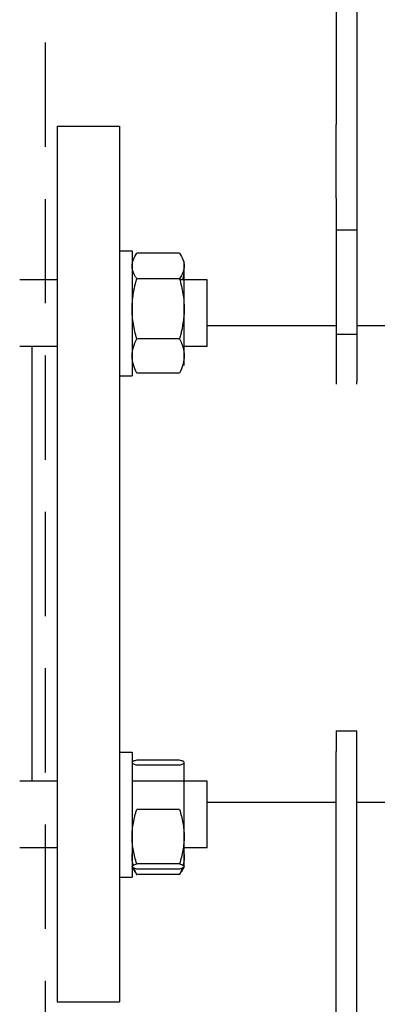
# Model space of a CAD drawing. Units: millimetres. Extents: x -2140 to 7334, y -1424 to 3716.
# Drawn here: x 87 to 173, y 2126 to 2362 of the extents above; entities that cross this region are included whole.
import ezdxf

# ---------------------------------------------------------------- set-up
doc = ezdxf.new("R2010")
doc.units = ezdxf.units.MM
doc.header["$LTSCALE"] = 100
doc.linetypes.add('HIDDEN', pattern=[0.375, 0.25, -0.125])
for name, color, linetype in [('0-50', 7, 'Continuous'), ('Dimension', 1, 'Continuous'), ('Hidden', 1, 'HIDDEN')]:
    doc.layers.add(name, color=color, linetype=linetype)
doc.styles.get("Standard").update_dxf_attribs({"font": 'ARIsoP1.shx'})
doc.dimstyles.new('0DP', dxfattribs={"dimscale": 20, "dimtxt": 2.5, "dimasz": 1.5, "dimexe": 1.5, "dimexo": 1, "dimgap": 1, "dimtad": 1, "dimdec": 0, "dimzin": 0, "dimdsep": 46, "dimtxsty": 'Standard', "dimcen": 0, "dimclrd": 256, "dimclre": 256, "dimclrt": 256, "dimadec": 0, "dimazin": 0, "dimtfac": 1, "dimtdec": 4, "dimtofl": 0, "dimtmove": 0, "dimatfit": 3, "dimfxl": 1, "dimtolj": 1, "dimtzin": 0, "dimlwd": -1, "dimlwe": -1, "dimarcsym": 0})

msp = doc.modelspace()

# ---------------------------------------------------------------- linework, layer by layer
at = {"layer": '0-50'}
for p, q in [((162.96, 2427.33), (162.96, 2336.76)), ((167.96, 2415.32), (167.96, 2336.76)), ((95.96, 2336.4), (95.96, 2126.4)), ((95.96, 2336.4), (110.96, 2336.4)), ((110.96, 2336.4), (110.96, 2126.4)), ((162.96, 2319.08), (162.96, 2336.76)), ((167.96, 2336.76), (167.96, 2319.08)), ((162.96, 2319.08), (162.96, 2311.4)), ((167.96, 2319.08), (167.96, 2311.4)), ((162.96, 2311.4), (162.96, 2286.4)), ((167.96, 2311.4), (162.96, 2311.4)), ((167.96, 2311.4), (167.96, 2286.4)), ((110.96, 2306.51), (113.96, 2306.51)), ((113.96, 2306.51), (113.96, 2276.51)), ((125.34, 2305.89), (115.07, 2305.89)), ((126.46, 2302.83), (126.46, 2304.01)), ((126.46, 2292.59), (126.46, 2302.83)), ((125.34, 2299.78), (115.07, 2299.78)), ((95.96, 2299.51), (86.96, 2299.51)), ((126.46, 2299.51), (125.42, 2299.51)), ((131.96, 2299.51), (125.42, 2299.51)), ((131.96, 2283.51), (131.96, 2299.51)), ((126.46, 2281.26), (126.46, 2292.59)), ((131.96, 2288.55), (162.96, 2288.55)), ((167.96, 2288.55), (190.48, 2288.55)), ((167.96, 2286.4), (162.96, 2286.4)), ((162.96, 2286.4), (162.96, 2275.15)), ((167.96, 2286.4), (167.96, 2275.15)), ((95.96, 2283.51), (86.96, 2283.51)), ((89.96, 2179.3), (89.96, 2283.51)), ((114.3, 2283.51), (113.96, 2283.51)), ((114.3, 2283.51), (113.96, 2283.51)), ((125.34, 2285.4), (115.07, 2285.4)), ((131.96, 2283.51), (126.46, 2283.51)), ((126.46, 2279.01), (126.46, 2281.26)), ((110.96, 2276.51), (113.96, 2276.51)), ((125.34, 2277.13), (115.07, 2277.13)), ((162.96, 2275.15), (162.96, 2274.49)), ((167.96, 2274.49), (167.96, 2275.15)), ((162.96, 2191.4), (162.96, 2186.4)), ((162.96, 2191.4), (167.96, 2191.4)), ((167.96, 2186.4), (167.96, 2191.4)), ((162.96, 2151.4), (162.96, 2186.4)), ((167.96, 2151.4), (167.96, 2186.4)), ((110.96, 2186.3), (113.96, 2186.3)), ((113.96, 2186.3), (113.96, 2156.3)), ((125.34, 2184.38), (115.07, 2184.38)), ((125.34, 2183.13), (115.07, 2183.13)), ((126.46, 2158.8), (126.46, 2183.8)), ((95.96, 2179.3), (86.96, 2179.3)), ((131.96, 2179.3), (113.96, 2179.3)), ((131.96, 2163.3), (131.96, 2179.3)), ((125.34, 2172.55), (115.07, 2172.55)), ((131.96, 2174.25), (162.96, 2174.25)), ((167.96, 2174.25), (185.2, 2174.25)), ((95.96, 2163.3), (86.96, 2163.3)), ((114.16, 2163.3), (113.96, 2163.3)), ((131.96, 2163.3), (126.25, 2163.3)), ((113.96, 2158.8), (114.71, 2157.5)), ((125.34, 2159.47), (115.07, 2159.47)), ((125.34, 2158.22), (115.07, 2158.22)), ((126.46, 2158.8), (125.71, 2157.5)), ((110.96, 2156.3), (113.96, 2156.3)), ((125.34, 2156.92), (115.07, 2156.92)), ((162.96, 2101.4), (162.96, 2151.4)), ((167.96, 2101.4), (167.96, 2151.4)), ((95.96, 2126.4), (110.96, 2126.4))]:
    msp.add_line(p, q, dxfattribs=at)
for points, knots in [([(113.96, 2302.83), (113.96, 2303.09), (113.98, 2303.35), (114.03, 2303.61), (114.08, 2303.87), (114.16, 2304.12), (114.26, 2304.38), (114.45, 2304.89), (114.73, 2305.39), (115.07, 2305.89)], [0.007302537, 0.007302537, 0.007302537, 0.007302537, 0.009121285, 0.009121285, 0.009121285, 0.010940034, 0.010940034, 0.010940034, 0.014577531, 0.014577531, 0.014577531, 0.014577531]), ([(125.34, 2305.89), (125.68, 2305.39), (125.96, 2304.89), (126.16, 2304.38), (126.35, 2303.87), (126.46, 2303.35), (126.46, 2302.83)], [0.000000238, 0.000000238, 0.000000238, 0.000000238, 0.003651388, 0.003651388, 0.003651388, 0.007302537, 0.007302537, 0.007302537, 0.007302537]), ([(126.46, 2302.83), (126.46, 2302.57), (126.43, 2302.31), (126.38, 2302.06), (126.33, 2301.8), (126.25, 2301.54), (126.15, 2301.29), (125.96, 2300.78), (125.68, 2300.28), (125.34, 2299.78)], [0.007302537, 0.007302537, 0.007302537, 0.007302537, 0.009121285, 0.009121285, 0.009121285, 0.010940034, 0.010940034, 0.010940034, 0.014577531, 0.014577531, 0.014577531, 0.014577531]), ([(125.34, 2299.78), (125.51, 2299.19), (125.67, 2298.6), (125.8, 2298), (125.94, 2297.41), (126.06, 2296.81), (126.16, 2296.21), (126.35, 2295.01), (126.46, 2293.81), (126.46, 2292.59)], [0.013601574, 0.013601574, 0.013601574, 0.013601574, 0.015428516, 0.015428516, 0.015428516, 0.017255458, 0.017255458, 0.017255458, 0.020909341, 0.020909341, 0.020909341, 0.020909341]), ([(126.11, 2299.51), (126.13, 2299.56), (126.14, 2299.61), (126.16, 2299.66), (126.35, 2300.35), (126.46, 2301.05), (126.46, 2301.75)], [0.003375229, 0.003375229, 0.003375229, 0.003375229, 0.003651388, 0.003651388, 0.003651388, 0.007302537, 0.007302537, 0.007302537, 0.007302537]), ([(115.07, 2285.4), (114.74, 2286.56), (114.46, 2287.74), (114.26, 2288.94), (114.16, 2289.54), (114.09, 2290.14), (114.03, 2290.75), (113.98, 2291.37), (113.96, 2291.98), (113.96, 2292.59)], [0.039490689, 0.039490689, 0.039490689, 0.039490689, 0.04314486, 0.04314486, 0.04314486, 0.044971945, 0.044971945, 0.044971945, 0.046799031, 0.046799031, 0.046799031, 0.046799031]), ([(113.96, 2281.26), (113.96, 2281.61), (113.98, 2281.97), (114.03, 2282.32), (114.08, 2282.66), (114.16, 2283.01), (114.26, 2283.36), (114.45, 2284.04), (114.73, 2284.72), (115.07, 2285.4)], [0.007302537, 0.007302537, 0.007302537, 0.007302537, 0.009121285, 0.009121285, 0.009121285, 0.010940034, 0.010940034, 0.010940034, 0.014577531, 0.014577531, 0.014577531, 0.014577531]), ([(115.07, 2277.13), (114.73, 2277.81), (114.45, 2278.49), (114.26, 2279.17), (114.06, 2279.86), (113.96, 2280.56), (113.96, 2281.26)], [0.000000238, 0.000000238, 0.000000238, 0.000000238, 0.003651388, 0.003651388, 0.003651388, 0.007302537, 0.007302537, 0.007302537, 0.007302537]), ([(126.46, 2281.26), (126.46, 2280.91), (126.43, 2280.56), (126.38, 2280.21), (126.33, 2279.86), (126.25, 2279.52), (126.15, 2279.17), (125.96, 2278.48), (125.68, 2277.8), (125.34, 2277.13)], [0.007302537, 0.007302537, 0.007302537, 0.007302537, 0.009121285, 0.009121285, 0.009121285, 0.010940034, 0.010940034, 0.010940034, 0.014577531, 0.014577531, 0.014577531, 0.014577531]), ([(115.07, 2184.38), (114.9, 2184.33), (114.75, 2184.27), (114.61, 2184.22), (114.47, 2184.17), (114.35, 2184.12), (114.26, 2184.07), (114.06, 2183.96), (113.96, 2183.86), (113.96, 2183.75), (113.96, 2183.7), (113.98, 2183.65), (114.03, 2183.59), (114.09, 2183.54), (114.16, 2183.49), (114.26, 2183.44), (114.46, 2183.33), (114.74, 2183.23), (115.07, 2183.13)], [0.01360157, 0.01360157, 0.01360157, 0.01360157, 0.01542929, 0.01542929, 0.01542929, 0.01725701, 0.01725701, 0.01725701, 0.02091245, 0.02091245, 0.02091245, 0.02274017, 0.02274017, 0.02274017, 0.02456789, 0.02456789, 0.02456789, 0.02822332, 0.02822332, 0.02822332, 0.02822332]), ([(125.34, 2183.13), (125.68, 2183.23), (125.96, 2183.33), (126.15, 2183.44), (126.25, 2183.49), (126.33, 2183.54), (126.38, 2183.59), (126.43, 2183.65), (126.46, 2183.7), (126.46, 2183.75), (126.46, 2183.86), (126.35, 2183.96), (126.16, 2184.07), (126.06, 2184.12), (125.94, 2184.17), (125.8, 2184.22), (125.67, 2184.27), (125.51, 2184.33), (125.34, 2184.38)], [0.03949069, 0.03949069, 0.03949069, 0.03949069, 0.04314331, 0.04314331, 0.04314331, 0.04496962, 0.04496962, 0.04496962, 0.04679593, 0.04679593, 0.04679593, 0.05044855, 0.05044855, 0.05044855, 0.05227485, 0.05227485, 0.05227485, 0.05410116, 0.05410116, 0.05410116, 0.05410116]), ([(115.07, 2159.47), (114.73, 2160.54), (114.45, 2161.61), (114.26, 2162.7), (114.06, 2163.79), (113.96, 2164.88), (113.96, 2166), (113.96, 2166.55), (113.98, 2167.11), (114.03, 2167.66), (114.08, 2168.22), (114.16, 2168.76), (114.26, 2169.31), (114.45, 2170.4), (114.73, 2171.48), (115.07, 2172.55)], [0.00000024, 0.00000024, 0.00000024, 0.00000024, 0.00364456, 0.00364456, 0.00364456, 0.00728888, 0.00728888, 0.00728888, 0.00911105, 0.00911105, 0.00911105, 0.01093321, 0.01093321, 0.01093321, 0.01457753, 0.01457753, 0.01457753, 0.01457753]), ([(125.34, 2172.55), (125.68, 2171.48), (125.96, 2170.4), (126.15, 2169.32), (126.35, 2168.23), (126.46, 2167.13), (126.46, 2166.02), (126.46, 2165.47), (126.43, 2164.91), (126.38, 2164.35), (126.33, 2163.8), (126.25, 2163.25), (126.16, 2162.71), (125.96, 2161.62), (125.68, 2160.54), (125.34, 2159.47)], [0.00000024, 0.00000024, 0.00000024, 0.00000024, 0.00364456, 0.00364456, 0.00364456, 0.00728888, 0.00728888, 0.00728888, 0.00911105, 0.00911105, 0.00911105, 0.01093321, 0.01093321, 0.01093321, 0.01457753, 0.01457753, 0.01457753, 0.01457753]), ([(115.07, 2158.22), (114.74, 2158.32), (114.46, 2158.43), (114.26, 2158.53), (114.16, 2158.58), (114.09, 2158.63), (114.03, 2158.69), (113.98, 2158.74), (113.96, 2158.79), (113.96, 2158.85), (113.96, 2158.95), (114.06, 2159.06), (114.26, 2159.16), (114.35, 2159.21), (114.47, 2159.27), (114.61, 2159.32), (114.75, 2159.37), (114.9, 2159.42), (115.07, 2159.47)], [0.03949069, 0.03949069, 0.03949069, 0.03949069, 0.04314331, 0.04314331, 0.04314331, 0.04496962, 0.04496962, 0.04496962, 0.04679593, 0.04679593, 0.04679593, 0.05044855, 0.05044855, 0.05044855, 0.05227485, 0.05227485, 0.05227485, 0.05410116, 0.05410116, 0.05410116, 0.05410116]), ([(125.34, 2159.47), (125.51, 2159.42), (125.67, 2159.37), (125.8, 2159.32), (125.94, 2159.27), (126.06, 2159.21), (126.16, 2159.16), (126.35, 2159.06), (126.46, 2158.95), (126.46, 2158.85), (126.46, 2158.79), (126.43, 2158.74), (126.38, 2158.69), (126.33, 2158.63), (126.25, 2158.58), (126.15, 2158.53), (125.96, 2158.43), (125.68, 2158.32), (125.34, 2158.22)], [0.01360157, 0.01360157, 0.01360157, 0.01360157, 0.01542929, 0.01542929, 0.01542929, 0.01725701, 0.01725701, 0.01725701, 0.02091245, 0.02091245, 0.02091245, 0.02274017, 0.02274017, 0.02274017, 0.02456789, 0.02456789, 0.02456789, 0.02822332, 0.02822332, 0.02822332, 0.02822332])]:
    msp.add_open_spline(points, degree=3, knots=knots, dxfattribs=at)
for points, weights in [([(115.07, 2299.78), (113.96, 2301.42), (113.96, 2302.83)], [1.79635861375, 1.93530743609, 1.93530743609]), ([(113.96, 2292.59), (113.96, 2295.93), (115.07, 2299.78)], [1.93530743609, 1.93530743609, 1.79635861375]), ([(126.46, 2292.59), (126.46, 2289.25), (125.34, 2285.4)], [1.93530743609, 1.93530743609, 1.79635861375]), ([(125.34, 2285.4), (126.46, 2283.18), (126.46, 2281.26)], [1.79635861375, 1.93530743609, 1.93530743609]), ([(113.96, 2161.06), (113.96, 2162), (114.21, 2162.97)], [1.93530743609, 1.93530743609, 1.90176201238]), ([(126.2, 2162.97), (126.46, 2162), (126.46, 2161.06)], [1.90176368391, 1.93530743609, 1.93530743609]), ([(114.21, 2159.14), (113.96, 2160.11), (113.96, 2161.06)], [1.90176354573, 1.93530743609, 1.93530743609]), ([(126.46, 2161.06), (126.46, 2160.11), (126.2, 2159.14)], [1.93530743609, 1.93530743609, 1.90176354573]), ([(115.07, 2156.92), (114.67, 2157.72), (114.42, 2158.45)], [1.79635861375, 1.84406960994, 1.87539803362]), ([(126, 2158.45), (125.74, 2157.72), (125.34, 2156.92)], [1.87539803362, 1.84406960994, 1.79635861375]), ([(114.71, 2157.5), (114.87, 2157.22), (115.07, 2156.92)], [1.83985351062, 1.82014142317, 1.79635861375]), ([(125.34, 2156.92), (125.54, 2157.22), (125.71, 2157.5)], [1.79635861375, 1.82014142317, 1.83985351062])]:
    msp.add_rational_spline(points, weights, degree=2, dxfattribs=at)
msp.add_open_spline([(113.98, 2280.64), (113.97, 2280.49), (113.96, 2280.34), (113.96, 2280.18)], degree=3, dxfattribs=at)
at = {"layer": 'Hidden'}
msp.add_lwpolyline([(93.16, 2031.4), (93.16, 3185.4), (693.16, 3185.4), (693.16, 2031.4)], close=True, dxfattribs=at)

# ---------------------------------------------------------------- leaders
at = {"layer": 'Dimension', "annotation_type": 0, "has_hookline": 1, "hookline_direction": 1, "text_width": 445}
msp.add_leader([(509.78, 2422.5), (265.14, 1885.42), (235.14, 1885.42)], dimstyle='0DP', override={"dimtad": 0}, dxfattribs=at)

doc.saveas('drawing.dxf')
